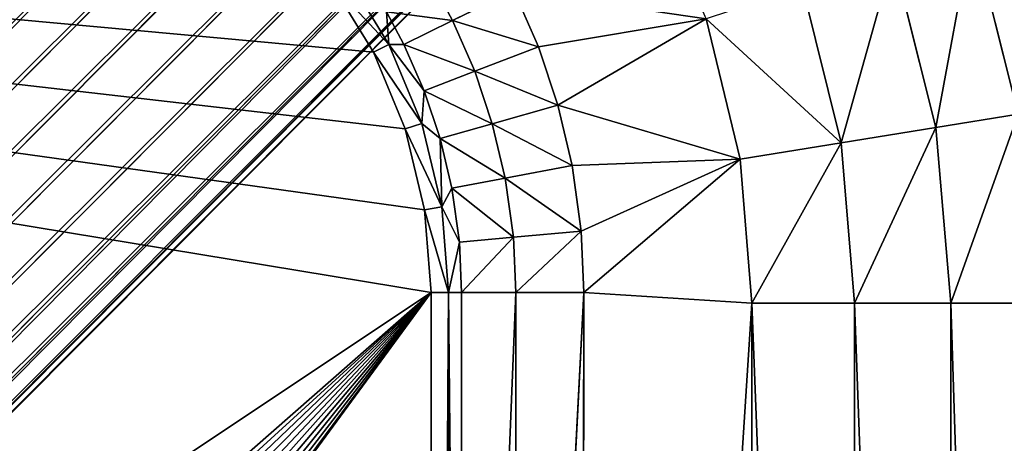
# Model space of a CAD drawing. Extents: x -203 to 203, y -200 to 200.
# Drawn here: x 108 to 146, y 97 to 114 of the extents above; entities that cross this region are included whole.
import ezdxf

# ---------------------------------------------------------------- set-up
doc = ezdxf.new("R2010")
doc.units = 0
doc.layers.get('0').update_dxf_attribs({"color": 13, "linetype": 'CONTINUOUS'})

# ---------------------------------------------------------------- blocks, each defined once
blk = doc.blocks.new('MESH11')
for p, q in [((112.474, -122.029, 663.453), (115.217, -120.348, 663.446)), ((112.779, -122.626, 663.613), (115.612, -120.891, 663.605)), ((109.502, -123.26, 663.46), (112.474, -122.029, 663.453)), ((112.779, -122.626, 663.613), (112.474, -122.029, 663.453)), ((109.71, -123.898, 663.62), (112.779, -122.626, 663.613)), ((110.984, -123.988, 664.039), (112.779, -122.626, 663.613)), ((112.774, -123.203, 664.036), (114.038, -122.527, 664.033)), ((112.774, -123.203, 664.036), (112.779, -122.626, 663.613)), ((112.779, -122.626, 663.613), (114.038, -122.527, 664.033)), ((110.984, -123.988, 664.039), (112.774, -123.203, 664.036)), ((113.702, -125.09, 665.75), (112.774, -123.203, 664.036)), ((106.374, -124.01, 663.466), (109.502, -123.26, 663.46)), ((109.71, -123.898, 663.62), (109.502, -123.26, 663.46)), ((106.48, -124.673, 663.626), (109.71, -123.898, 663.62)), ((109.127, -124.61, 664.042), (109.71, -123.898, 663.62)), ((109.127, -124.61, 664.042), (110.984, -123.988, 664.039)), ((109.71, -123.898, 663.62), (110.984, -123.988, 664.039)), ((111.739, -125.95, 665.751), (110.984, -123.988, 664.039)), ((0.001, -124.263, 663.615), (103.168, -124.263, 663.471)), ((103.168, -124.934, 663.631), (0.001, -124.263, 663.615)), ((103.168, -124.263, 663.471), (106.374, -124.01, 663.466)), ((103.168, -124.263, 663.471), (103.168, -124.934, 663.631)), ((106.48, -124.673, 663.626), (106.374, -124.01, 663.466)), ((115.089, -124.348, 665.749), (113.702, -125.09, 665.75)), ((103.168, -124.934, 663.631), (106.48, -124.673, 663.626)), ((105.122, -125.356, 664.047), (106.48, -124.673, 663.626)), ((109.127, -124.61, 664.042), (106.48, -124.673, 663.626)), ((106.48, -124.673, 663.626), (107.205, -125.065, 664.044)), ((107.205, -125.065, 664.044), (109.127, -124.61, 664.042)), ((109.701, -126.631, 665.752), (109.127, -124.61, 664.042)), ((0.001, -125.42, 664.164), (103.168, -124.934, 663.631)), ((103.168, -124.934, 663.631), (103.168, -125.443, 664.049)), ((105.122, -125.356, 664.047), (103.168, -124.934, 663.631)), ((105.122, -125.356, 664.047), (107.205, -125.065, 664.044)), ((107.594, -127.13, 665.753), (107.205, -125.065, 664.044)), ((113.702, -125.09, 665.75), (111.739, -125.95, 665.751)), ((114.869, -127.461, 666.363), (113.702, -125.09, 665.75)), ((51.222, -125.432, 664.107), (103.168, -125.443, 664.049)), ((51.222, -125.432, 664.107), (103.166, -127.543, 665.754)), ((103.168, -125.443, 664.049), (103.166, -127.543, 665.754)), ((103.168, -125.443, 664.049), (105.122, -125.356, 664.047)), ((105.308, -127.447, 665.753), (105.122, -125.356, 664.047)), ((111.739, -125.95, 665.751), (109.701, -126.631, 665.752)), ((112.687, -128.415, 666.363), (111.739, -125.95, 665.751)), ((109.701, -126.631, 665.752), (107.594, -127.13, 665.753)), ((110.423, -129.17, 666.363), (109.701, -126.631, 665.752)), ((107.594, -127.13, 665.753), (105.308, -127.447, 665.753)), ((108.081, -129.722, 666.363), (107.594, -127.13, 665.753)), ((103.166, -127.543, 665.754), (51.22, -127.519, 665.77)), ((51.22, -127.519, 665.77), (103.163, -130.178, 666.363)), ((103.166, -127.543, 665.754), (103.163, -130.178, 666.363)), ((105.308, -127.447, 665.753), (103.166, -127.543, 665.754)), ((105.543, -130.073, 666.363), (105.308, -127.447, 665.753)), ((112.687, -128.415, 666.363), (114.869, -127.461, 666.363)), ((110.423, -129.17, 666.363), (112.687, -128.415, 666.363)), ((108.081, -129.722, 666.363), (110.423, -129.17, 666.363)), ((105.543, -130.073, 666.363), (108.081, -129.722, 666.363)), ((0, -130.062, 666.363), (103.163, -130.178, 666.363)), ((103.163, -130.178, 666.363), (105.543, -130.073, 666.363)), ((108.335, -136.242, 666.363), (113.767, -134.914, 666.363)), ((102.757, -136.689, 666.363), (108.335, -136.242, 666.363)), ((108.965, -140.152, 665.865), (108.335, -136.242, 666.363)), ((0, -136.689, 666.363), (102.757, -136.689, 666.363)), ((102.757, -136.689, 666.363), (102.757, -140.672, 665.859)), ((108.965, -140.152, 665.865), (115.006, -138.656, 665.87)), ((108.965, -140.152, 665.865), (102.757, -140.672, 665.859)), ((109.557, -143.819, 664.403), (108.965, -140.152, 665.865)), ((116.17, -142.167, 664.421), (108.965, -140.152, 665.865)), ((0, -140.672, 665.859), (102.757, -140.672, 665.859)), ((102.757, -140.672, 665.859), (109.557, -143.819, 664.403)), ((102.757, -140.672, 665.859), (102.757, -144.405, 664.38)), ((109.557, -143.819, 664.403), (116.17, -142.167, 664.421)), ((109.557, -143.819, 664.403), (102.757, -144.405, 664.38)), ((110.072, -147.014, 662.066), (109.557, -143.819, 664.403)), ((117.185, -145.231, 662.105), (109.557, -143.819, 664.403)), ((0, -144.405, 664.38), (102.757, -144.405, 664.38)), ((102.757, -144.405, 664.38), (110.072, -147.014, 662.066)), ((102.757, -144.405, 664.38), (102.757, -147.652, 662.017)), ((110.072, -147.014, 662.066), (117.185, -145.231, 662.105))]:
    blk.add_line(p, q)
mesh = blk.add_polyface()
corners = [(102.757, -136.689, 666.363), (0, -130.062, 666.363), (0, -136.689, 666.363), (103.163, -130.178, 666.363), (108.335, -136.242, 666.363), (105.543, -130.073, 666.363), (108.081, -129.722, 666.363), (110.423, -129.17, 666.363), (113.767, -134.914, 666.363), (112.687, -128.415, 666.363), (114.869, -127.461, 666.363), (118.913, -132.737, 666.363), (116.41, -126.638, 666.363), (118.429, -125.348, 666.363), (120.315, -123.887, 666.363), (123.644, -129.77, 666.363), (121.864, -122.462, 666.363), (123.484, -120.693, 666.363), (124.93, -118.796, 666.363), (127.84, -126.087, 666.363), (126.2, -116.776, 666.363), (126.41, -116.399, 666.363), (127.465, -114.237, 666.363), (128.313, -112.006, 666.363), (131.393, -121.781, 666.363), (128.956, -109.713, 666.363), (129.295, -108, 666.363), (129.575, -105.619, 666.363), (129.642, -103.769, 666.363), (129.723, -52.379, 666.363), (129.802, 0, 666.363), (137.692, 0, 666.363), (134.215, -116.963, 666.363), (136.234, -111.755, 666.363), (137.397, -106.287, 666.363), (137.692, -101.754, 666.363)]
mesh.append_faces([[corners[k] for k in face] for face in [(0, 1, 2), (31, 34, 35)]], dxfattribs={"vtx0": -1})
mesh.append_faces([[corners[k] for k in face] for face in [(1, 0, 3), (3, 4, 5), (5, 4, 6), (6, 4, 7), (7, 8, 9), (9, 8, 10), (10, 11, 12), (12, 11, 13), (13, 11, 14), (14, 15, 16), (16, 15, 17), (17, 15, 18), (18, 19, 20), (20, 19, 21), (21, 19, 22), (22, 19, 23), (23, 24, 25), (25, 24, 26), (26, 24, 27), (27, 24, 28), (28, 24, 29), (29, 24, 30), (30, 24, 31)]], dxfattribs={"vtx0": -1, "vtx1": -1})
mesh.append_faces([[corners[k] for k in face] for face in [(3, 0, 4), (7, 4, 8), (10, 8, 11), (14, 11, 15), (18, 15, 19), (23, 19, 24), (31, 24, 32), (31, 32, 33), (31, 33, 34)]], dxfattribs={"vtx0": -1, "vtx2": -1})
mesh = blk.add_polyface()
corners = [(103.168, -124.263, 663.471), (0.001, -48.59, 663.456), (0.001, -124.263, 663.615), (1.313, -48.608, 663.454), (4.569, -48.269, 663.449), (7.722, -47.389, 663.443), (10.684, -45.995, 663.436), (13.371, -44.124, 663.428), (15.707, -41.83, 663.42), (17.626, -39.178, 663.412), (19.075, -36.243, 663.404), (20.012, -33.106, 663.396), (20.411, -29.856, 663.388), (20.415, 0.002, 663.326), (123.668, 0.002, 663.182), (106.374, -124.01, 663.466), (109.502, -123.26, 663.46), (112.474, -122.029, 663.453), (115.217, -120.348, 663.446), (117.663, -118.259, 663.438), (119.752, -115.813, 663.43), (121.433, -113.07, 663.422), (122.664, -110.098, 663.414), (123.415, -106.97, 663.406), (123.668, -103.763, 663.399)]
mesh.append_faces([[corners[k] for k in face] for face in [(0, 1, 2), (14, 23, 24)]], dxfattribs={"vtx0": -1})
mesh.append_faces([[corners[k] for k in face] for face in [(1, 0, 3), (3, 0, 4), (4, 0, 5), (5, 0, 6), (6, 0, 7), (7, 0, 8), (8, 0, 9), (9, 0, 10), (10, 0, 11), (11, 0, 12), (12, 0, 13), (13, 0, 14)]], dxfattribs={"vtx0": -1, "vtx1": -1})
mesh.append_faces([[corners[k] for k in face] for face in [(14, 0, 15), (14, 15, 16), (14, 16, 17), (14, 17, 18), (14, 18, 19), (14, 19, 20), (14, 20, 21), (14, 21, 22), (14, 22, 23)]], dxfattribs={"vtx0": -1, "vtx2": -1})
mesh = blk.add_polyface()
corners = [(112.779, -122.626, 663.613), (115.217, -120.348, 663.446), (112.474, -122.029, 663.453), (115.612, -120.891, 663.605)]
mesh.append_faces([[corners[k] for k in face] for face in [(0, 1, 2), (1, 0, 3)]], dxfattribs={"vtx0": -1})
mesh = blk.add_polyface()
corners = [(115.612, -120.891, 663.605), (112.779, -122.626, 663.613), (114.038, -122.527, 664.033)]
mesh.append_faces([[corners[k] for k in face] for face in [(0, 1, 2)]])
mesh = blk.add_polyface()
corners = [(109.71, -123.898, 663.62), (112.474, -122.029, 663.453), (109.502, -123.26, 663.46), (112.779, -122.626, 663.613)]
mesh.append_faces([[corners[k] for k in face] for face in [(0, 1, 2), (1, 0, 3)]], dxfattribs={"vtx0": -1})
mesh = blk.add_polyface()
corners = [(112.779, -122.626, 663.613), (109.71, -123.898, 663.62), (110.984, -123.988, 664.039)]
mesh.append_faces([[corners[k] for k in face] for face in [(0, 1, 2)]])
mesh = blk.add_polyface()
corners = [(112.779, -122.626, 663.613), (110.984, -123.988, 664.039), (112.774, -123.203, 664.036)]
mesh.append_faces([[corners[k] for k in face] for face in [(0, 1, 2)]])
mesh = blk.add_polyface()
corners = [(114.038, -122.527, 664.033), (112.779, -122.626, 663.613), (112.774, -123.203, 664.036)]
mesh.append_faces([[corners[k] for k in face] for face in [(0, 1, 2)]])
mesh = blk.add_polyface()
corners = [(113.702, -125.09, 665.75), (114.038, -122.527, 664.033), (112.774, -123.203, 664.036), (115.089, -124.348, 665.749)]
mesh.append_faces([[corners[k] for k in face] for face in [(0, 1, 2), (1, 0, 3)]], dxfattribs={"vtx0": -1})
mesh = blk.add_polyface()
corners = [(111.739, -125.95, 665.751), (112.774, -123.203, 664.036), (110.984, -123.988, 664.039), (113.702, -125.09, 665.75)]
mesh.append_faces([[corners[k] for k in face] for face in [(0, 1, 2), (1, 0, 3)]], dxfattribs={"vtx0": -1})
mesh = blk.add_polyface()
corners = [(106.48, -124.673, 663.626), (109.502, -123.26, 663.46), (106.374, -124.01, 663.466), (109.71, -123.898, 663.62)]
mesh.append_faces([[corners[k] for k in face] for face in [(0, 1, 2), (1, 0, 3)]], dxfattribs={"vtx0": -1})
mesh = blk.add_polyface()
corners = [(109.71, -123.898, 663.62), (106.48, -124.673, 663.626), (109.127, -124.61, 664.042)]
mesh.append_faces([[corners[k] for k in face] for face in [(0, 1, 2)]])
mesh = blk.add_polyface()
corners = [(110.984, -123.988, 664.039), (109.71, -123.898, 663.62), (109.127, -124.61, 664.042)]
mesh.append_faces([[corners[k] for k in face] for face in [(0, 1, 2)]])
mesh = blk.add_polyface()
corners = [(109.701, -126.631, 665.752), (110.984, -123.988, 664.039), (109.127, -124.61, 664.042), (111.739, -125.95, 665.751)]
mesh.append_faces([[corners[k] for k in face] for face in [(0, 1, 2), (1, 0, 3)]], dxfattribs={"vtx0": -1})
mesh = blk.add_polyface()
corners = [(103.168, -124.934, 663.631), (0.001, -124.263, 663.615), (0.001, -125.42, 664.164)]
mesh.append_faces([[corners[k] for k in face] for face in [(0, 1, 2)]])
mesh = blk.add_polyface()
corners = [(103.168, -124.934, 663.631), (103.168, -124.263, 663.471), (0.001, -124.263, 663.615)]
mesh.append_faces([[corners[k] for k in face] for face in [(0, 1, 2)]])
mesh = blk.add_polyface()
corners = [(103.168, -124.934, 663.631), (106.374, -124.01, 663.466), (103.168, -124.263, 663.471), (106.48, -124.673, 663.626)]
mesh.append_faces([[corners[k] for k in face] for face in [(0, 1, 2), (1, 0, 3)]], dxfattribs={"vtx0": -1})
mesh = blk.add_polyface()
corners = [(114.869, -127.461, 666.363), (115.089, -124.348, 665.749), (113.702, -125.09, 665.75), (116.41, -126.638, 666.363)]
mesh.append_faces([[corners[k] for k in face] for face in [(0, 1, 2), (1, 0, 3)]], dxfattribs={"vtx0": -1})
mesh = blk.add_polyface()
corners = [(106.48, -124.673, 663.626), (103.168, -124.934, 663.631), (105.122, -125.356, 664.047)]
mesh.append_faces([[corners[k] for k in face] for face in [(0, 1, 2)]])
mesh = blk.add_polyface()
corners = [(107.205, -125.065, 664.044), (106.48, -124.673, 663.626), (105.122, -125.356, 664.047)]
mesh.append_faces([[corners[k] for k in face] for face in [(0, 1, 2)]])
mesh = blk.add_polyface()
corners = [(109.127, -124.61, 664.042), (106.48, -124.673, 663.626), (107.205, -125.065, 664.044)]
mesh.append_faces([[corners[k] for k in face] for face in [(0, 1, 2)]])
mesh = blk.add_polyface()
corners = [(107.594, -127.13, 665.753), (109.127, -124.61, 664.042), (107.205, -125.065, 664.044), (109.701, -126.631, 665.752)]
mesh.append_faces([[corners[k] for k in face] for face in [(0, 1, 2), (1, 0, 3)]], dxfattribs={"vtx0": -1})
mesh = blk.add_polyface()
corners = [(51.222, -125.432, 664.107), (103.168, -124.934, 663.631), (0.001, -125.42, 664.164), (103.168, -125.443, 664.049)]
mesh.append_faces([[corners[k] for k in face] for face in [(0, 1, 2), (1, 0, 3)]], dxfattribs={"vtx0": -1})
mesh = blk.add_polyface()
corners = [(105.122, -125.356, 664.047), (103.168, -124.934, 663.631), (103.168, -125.443, 664.049)]
mesh.append_faces([[corners[k] for k in face] for face in [(0, 1, 2)]])
mesh = blk.add_polyface()
corners = [(105.308, -127.447, 665.753), (107.205, -125.065, 664.044), (105.122, -125.356, 664.047), (107.594, -127.13, 665.753)]
mesh.append_faces([[corners[k] for k in face] for face in [(0, 1, 2), (1, 0, 3)]], dxfattribs={"vtx0": -1})
mesh = blk.add_polyface()
corners = [(112.687, -128.415, 666.363), (113.702, -125.09, 665.75), (111.739, -125.95, 665.751), (114.869, -127.461, 666.363)]
mesh.append_faces([[corners[k] for k in face] for face in [(0, 1, 2), (1, 0, 3)]], dxfattribs={"vtx0": -1})
mesh = blk.add_polyface()
corners = [(51.22, -127.519, 665.77), (51.222, -125.432, 664.107), (0.001, -125.42, 664.164), (103.166, -127.543, 665.754)]
mesh.append_faces([[corners[k] for k in face] for face in [(0, 1, 2), (1, 0, 3)]], dxfattribs={"vtx0": -1})
mesh = blk.add_polyface()
corners = [(103.168, -125.443, 664.049), (51.222, -125.432, 664.107), (103.166, -127.543, 665.754)]
mesh.append_faces([[corners[k] for k in face] for face in [(0, 1, 2)]])
mesh = blk.add_polyface()
corners = [(105.308, -127.447, 665.753), (103.168, -125.443, 664.049), (103.166, -127.543, 665.754), (105.122, -125.356, 664.047)]
mesh.append_faces([[corners[k] for k in face] for face in [(0, 1, 2), (1, 0, 3)]], dxfattribs={"vtx0": -1})
mesh = blk.add_polyface()
corners = [(110.423, -129.17, 666.363), (111.739, -125.95, 665.751), (109.701, -126.631, 665.752), (112.687, -128.415, 666.363)]
mesh.append_faces([[corners[k] for k in face] for face in [(0, 1, 2), (1, 0, 3)]], dxfattribs={"vtx0": -1})
mesh = blk.add_polyface()
corners = [(108.081, -129.722, 666.363), (109.701, -126.631, 665.752), (107.594, -127.13, 665.753), (110.423, -129.17, 666.363)]
mesh.append_faces([[corners[k] for k in face] for face in [(0, 1, 2), (1, 0, 3)]], dxfattribs={"vtx0": -1})
mesh = blk.add_polyface()
corners = [(105.543, -130.073, 666.363), (107.594, -127.13, 665.753), (105.308, -127.447, 665.753), (108.081, -129.722, 666.363)]
mesh.append_faces([[corners[k] for k in face] for face in [(0, 1, 2), (1, 0, 3)]], dxfattribs={"vtx0": -1})
mesh = blk.add_polyface()
corners = [(103.163, -130.178, 666.363), (51.22, -127.519, 665.77), (0, -130.062, 666.363)]
mesh.append_faces([[corners[k] for k in face] for face in [(0, 1, 2)]])
mesh = blk.add_polyface()
corners = [(103.166, -127.543, 665.754), (51.22, -127.519, 665.77), (103.163, -130.178, 666.363)]
mesh.append_faces([[corners[k] for k in face] for face in [(0, 1, 2)]])
mesh = blk.add_polyface()
corners = [(105.543, -130.073, 666.363), (103.166, -127.543, 665.754), (103.163, -130.178, 666.363), (105.308, -127.447, 665.753)]
mesh.append_faces([[corners[k] for k in face] for face in [(0, 1, 2), (1, 0, 3)]], dxfattribs={"vtx0": -1})
mesh = blk.add_polyface()
corners = [(108.965, -140.152, 665.865), (113.767, -134.914, 666.363), (108.335, -136.242, 666.363), (115.006, -138.656, 665.87)]
mesh.append_faces([[corners[k] for k in face] for face in [(0, 1, 2), (1, 0, 3)]], dxfattribs={"vtx0": -1})
mesh = blk.add_polyface()
corners = [(108.965, -140.152, 665.865), (102.757, -136.689, 666.363), (102.757, -140.672, 665.859), (108.335, -136.242, 666.363)]
mesh.append_faces([[corners[k] for k in face] for face in [(0, 1, 2), (1, 0, 3)]], dxfattribs={"vtx0": -1})
mesh = blk.add_polyface()
corners = [(0, -140.672, 665.859), (102.757, -136.689, 666.363), (0, -136.689, 666.363), (102.757, -140.672, 665.859)]
mesh.append_faces([[corners[k] for k in face] for face in [(0, 1, 2), (1, 0, 3)]], dxfattribs={"vtx0": -1})
mesh = blk.add_polyface()
corners = [(116.17, -142.167, 664.421), (115.006, -138.656, 665.87), (108.965, -140.152, 665.865)]
mesh.append_faces([[corners[k] for k in face] for face in [(0, 1, 2)]])
mesh = blk.add_polyface()
corners = [(109.557, -143.819, 664.403), (108.965, -140.152, 665.865), (102.757, -140.672, 665.859)]
mesh.append_faces([[corners[k] for k in face] for face in [(0, 1, 2)]])
mesh = blk.add_polyface()
corners = [(116.17, -142.167, 664.421), (108.965, -140.152, 665.865), (109.557, -143.819, 664.403)]
mesh.append_faces([[corners[k] for k in face] for face in [(0, 1, 2)]])
mesh = blk.add_polyface()
corners = [(0, -144.405, 664.38), (102.757, -140.672, 665.859), (0, -140.672, 665.859), (102.757, -144.405, 664.38)]
mesh.append_faces([[corners[k] for k in face] for face in [(0, 1, 2), (1, 0, 3)]], dxfattribs={"vtx0": -1})
mesh = blk.add_polyface()
corners = [(109.557, -143.819, 664.403), (102.757, -140.672, 665.859), (102.757, -144.405, 664.38)]
mesh.append_faces([[corners[k] for k in face] for face in [(0, 1, 2)]])
mesh = blk.add_polyface()
corners = [(117.185, -145.231, 662.105), (116.17, -142.167, 664.421), (109.557, -143.819, 664.403)]
mesh.append_faces([[corners[k] for k in face] for face in [(0, 1, 2)]])
mesh = blk.add_polyface()
corners = [(110.072, -147.014, 662.066), (109.557, -143.819, 664.403), (102.757, -144.405, 664.38)]
mesh.append_faces([[corners[k] for k in face] for face in [(0, 1, 2)]])
mesh = blk.add_polyface()
corners = [(117.185, -145.231, 662.105), (109.557, -143.819, 664.403), (110.072, -147.014, 662.066)]
mesh.append_faces([[corners[k] for k in face] for face in [(0, 1, 2)]])
mesh = blk.add_polyface()
corners = [(0, -147.652, 662.017), (102.757, -144.405, 664.38), (0, -144.405, 664.38), (102.757, -147.652, 662.017)]
mesh.append_faces([[corners[k] for k in face] for face in [(0, 1, 2), (1, 0, 3)]], dxfattribs={"vtx0": -1})
mesh = blk.add_polyface()
corners = [(110.072, -147.014, 662.066), (102.757, -144.405, 664.38), (102.757, -147.652, 662.017)]
mesh.append_faces([[corners[k] for k in face] for face in [(0, 1, 2)]])
mesh = blk.add_polyface()
corners = [(117.185, -145.231, 662.105), (110.072, -147.014, 662.066), (117.99, -147.659, 659.065)]
mesh.append_faces([[corners[k] for k in face] for face in [(0, 1, 2)]])
blk = doc.blocks.new('SKP97C3')
at = {"color": 2}
blk.add_blockref('MESH11', (0, 0, 100), dxfattribs=at)
blk = doc.blocks.new('GROUP_2')
for p, q in [((-47.958, 14, 7), (338.544, 14, 7)), ((-47.958, 13.761, 8.812), (338.544, 13.761, 8.812)), ((-47.958, 13.761, 5.188), (338.544, 13.761, 5.188)), ((-47.958, 13.062, 10.5), (338.544, 13.062, 10.5)), ((-47.958, 13.062, 3.5), (338.544, 13.062, 3.5)), ((-47.958, 11.95, 2.05), (338.544, 11.95, 2.05)), ((-47.958, 10.5, 0.938), (338.544, 10.5, 0.938)), ((-47.958, 8.812, 0.239), (338.544, 8.812, 0.239)), ((-47.958, 7), (338.544, 7)), ((-47.958, 5.188, 0.239), (338.544, 5.188, 0.239)), ((-47.958, 3.5, 0.938), (338.544, 3.5, 0.938)), ((-47.958, 2.05, 2.05), (338.544, 2.05, 2.05)), ((-47.958, 0.938, 10.5), (338.544, 0.938, 10.5)), ((-47.958, 0.938, 3.5), (338.544, 0.938, 3.5)), ((-47.958, 0.239, 8.812), (338.544, 0.239, 8.812)), ((-47.958, 0.239, 5.188), (338.544, 0.239, 5.188)), ((-47.958, 0, 7), (338.544, 0, 7))]:
    blk.add_line(p, q)
mesh = blk.add_polyface()
corners = [(-47.958, 14, 7), (338.544, 13.761, 5.188), (-47.958, 13.761, 5.188), (338.544, 14, 7)]
mesh.append_faces([[corners[k] for k in face] for face in [(0, 1, 2), (1, 0, 3)]], dxfattribs={"vtx0": -1})
mesh = blk.add_polyface()
corners = [(-47.958, 13.761, 8.812), (338.544, 14, 7), (-47.958, 14, 7), (338.544, 13.761, 8.812)]
mesh.append_faces([[corners[k] for k in face] for face in [(0, 1, 2), (1, 0, 3)]], dxfattribs={"vtx0": -1})
mesh = blk.add_polyface()
corners = [(-47.958, 13.062, 10.5), (338.544, 13.761, 8.812), (-47.958, 13.761, 8.812), (338.544, 13.062, 10.5)]
mesh.append_faces([[corners[k] for k in face] for face in [(0, 1, 2), (1, 0, 3)]], dxfattribs={"vtx0": -1})
mesh = blk.add_polyface()
corners = [(-47.958, 13.761, 5.188), (338.544, 13.062, 3.5), (-47.958, 13.062, 3.5), (338.544, 13.761, 5.188)]
mesh.append_faces([[corners[k] for k in face] for face in [(0, 1, 2), (1, 0, 3)]], dxfattribs={"vtx0": -1})
mesh = blk.add_polyface()
corners = [(-47.958, 11.95, 11.95), (338.544, 13.062, 10.5), (-47.958, 13.062, 10.5), (338.544, 11.95, 11.95)]
mesh.append_faces([[corners[k] for k in face] for face in [(0, 1, 2), (1, 0, 3)]], dxfattribs={"vtx0": -1})
mesh = blk.add_polyface()
corners = [(-47.958, 13.062, 3.5), (338.544, 11.95, 2.05), (-47.958, 11.95, 2.05), (338.544, 13.062, 3.5)]
mesh.append_faces([[corners[k] for k in face] for face in [(0, 1, 2), (1, 0, 3)]], dxfattribs={"vtx0": -1})
mesh = blk.add_polyface()
corners = [(-47.958, 11.95, 2.05), (338.544, 10.5, 0.938), (-47.958, 10.5, 0.938), (338.544, 11.95, 2.05)]
mesh.append_faces([[corners[k] for k in face] for face in [(0, 1, 2), (1, 0, 3)]], dxfattribs={"vtx0": -1})
mesh = blk.add_polyface()
corners = [(-47.958, 10.5, 13.062), (338.544, 11.95, 11.95), (-47.958, 11.95, 11.95), (338.544, 10.5, 13.062)]
mesh.append_faces([[corners[k] for k in face] for face in [(0, 1, 2), (1, 0, 3)]], dxfattribs={"vtx0": -1})
mesh = blk.add_polyface()
corners = [(338.544, 10.5, 0.938), (-47.958, 8.812, 0.239), (-47.958, 10.5, 0.938), (338.544, 8.812, 0.239)]
mesh.append_faces([[corners[k] for k in face] for face in [(0, 1, 2), (1, 0, 3)]], dxfattribs={"vtx0": -1})
mesh = blk.add_polyface()
corners = [(338.544, 8.812, 13.761), (-47.958, 10.5, 13.062), (-47.958, 8.812, 13.761), (338.544, 10.5, 13.062)]
mesh.append_faces([[corners[k] for k in face] for face in [(0, 1, 2), (1, 0, 3)]], dxfattribs={"vtx0": -1})
mesh = blk.add_polyface()
corners = [(-47.958, 8.812, 0.239), (338.544, 7), (-47.958, 7), (338.544, 8.812, 0.239)]
mesh.append_faces([[corners[k] for k in face] for face in [(0, 1, 2), (1, 0, 3)]], dxfattribs={"vtx0": -1})
mesh = blk.add_polyface()
corners = [(338.544, 7, 14), (-47.958, 8.812, 13.761), (-47.958, 7, 14), (338.544, 8.812, 13.761)]
mesh.append_faces([[corners[k] for k in face] for face in [(0, 1, 2), (1, 0, 3)]], dxfattribs={"vtx0": -1})
mesh = blk.add_polyface()
corners = [(-47.958, 7), (338.544, 5.188, 0.239), (-47.958, 5.188, 0.239), (338.544, 7)]
mesh.append_faces([[corners[k] for k in face] for face in [(0, 1, 2), (1, 0, 3)]], dxfattribs={"vtx0": -1})
mesh = blk.add_polyface()
corners = [(-47.958, 5.188, 13.761), (338.544, 7, 14), (-47.958, 7, 14), (338.544, 5.188, 13.761)]
mesh.append_faces([[corners[k] for k in face] for face in [(0, 1, 2), (1, 0, 3)]], dxfattribs={"vtx0": -1})
mesh = blk.add_polyface()
corners = [(338.544, 3.5, 13.062), (-47.958, 5.188, 13.761), (-47.958, 3.5, 13.062), (338.544, 5.188, 13.761)]
mesh.append_faces([[corners[k] for k in face] for face in [(0, 1, 2), (1, 0, 3)]], dxfattribs={"vtx0": -1})
mesh = blk.add_polyface()
corners = [(338.544, 5.188, 0.239), (-47.958, 3.5, 0.938), (-47.958, 5.188, 0.239), (338.544, 3.5, 0.938)]
mesh.append_faces([[corners[k] for k in face] for face in [(0, 1, 2), (1, 0, 3)]], dxfattribs={"vtx0": -1})
mesh = blk.add_polyface()
corners = [(-47.958, 3.5, 0.938), (338.544, 2.05, 2.05), (-47.958, 2.05, 2.05), (338.544, 3.5, 0.938)]
mesh.append_faces([[corners[k] for k in face] for face in [(0, 1, 2), (1, 0, 3)]], dxfattribs={"vtx0": -1})
mesh = blk.add_polyface()
corners = [(338.544, 2.05, 11.95), (-47.958, 3.5, 13.062), (-47.958, 2.05, 11.95), (338.544, 3.5, 13.062)]
mesh.append_faces([[corners[k] for k in face] for face in [(0, 1, 2), (1, 0, 3)]], dxfattribs={"vtx0": -1})
mesh = blk.add_polyface()
corners = [(338.544, 2.05, 2.05), (-47.958, 0.938, 3.5), (-47.958, 2.05, 2.05), (338.544, 0.938, 3.5)]
mesh.append_faces([[corners[k] for k in face] for face in [(0, 1, 2), (1, 0, 3)]], dxfattribs={"vtx0": -1})
mesh = blk.add_polyface()
corners = [(338.544, 0.938, 10.5), (-47.958, 2.05, 11.95), (-47.958, 0.938, 10.5), (338.544, 2.05, 11.95)]
mesh.append_faces([[corners[k] for k in face] for face in [(0, 1, 2), (1, 0, 3)]], dxfattribs={"vtx0": -1})
mesh = blk.add_polyface()
corners = [(338.544, 0.239, 8.812), (-47.958, 0.938, 10.5), (-47.958, 0.239, 8.812), (338.544, 0.938, 10.5)]
mesh.append_faces([[corners[k] for k in face] for face in [(0, 1, 2), (1, 0, 3)]], dxfattribs={"vtx0": -1})
mesh = blk.add_polyface()
corners = [(338.544, 0.938, 3.5), (-47.958, 0.239, 5.188), (-47.958, 0.938, 3.5), (338.544, 0.239, 5.188)]
mesh.append_faces([[corners[k] for k in face] for face in [(0, 1, 2), (1, 0, 3)]], dxfattribs={"vtx0": -1})
mesh = blk.add_polyface()
corners = [(338.544, 0, 7), (-47.958, 0.239, 8.812), (-47.958, 0, 7), (338.544, 0.239, 8.812)]
mesh.append_faces([[corners[k] for k in face] for face in [(0, 1, 2), (1, 0, 3)]], dxfattribs={"vtx0": -1})
mesh = blk.add_polyface()
corners = [(338.544, 0.239, 5.188), (-47.958, 0, 7), (-47.958, 0.239, 5.188), (338.544, 0, 7)]
mesh.append_faces([[corners[k] for k in face] for face in [(0, 1, 2), (1, 0, 3)]], dxfattribs={"vtx0": -1})

msp = doc.modelspace()

# ---------------------------------------------------------------- block references
at = {"rotation": 90}
msp.add_blockref('SKP97C3', (0, -0.01, -6.363), dxfattribs=at)
at = {"color": 2, "extrusion": (-0.708508, 0.705703, -2.97434e-08), "rotation": 180.0000000000177}
msp.add_blockref('GROUP_2', (145.827, 668.824, -7.002), dxfattribs=at)

doc.saveas('drawing.dxf')
